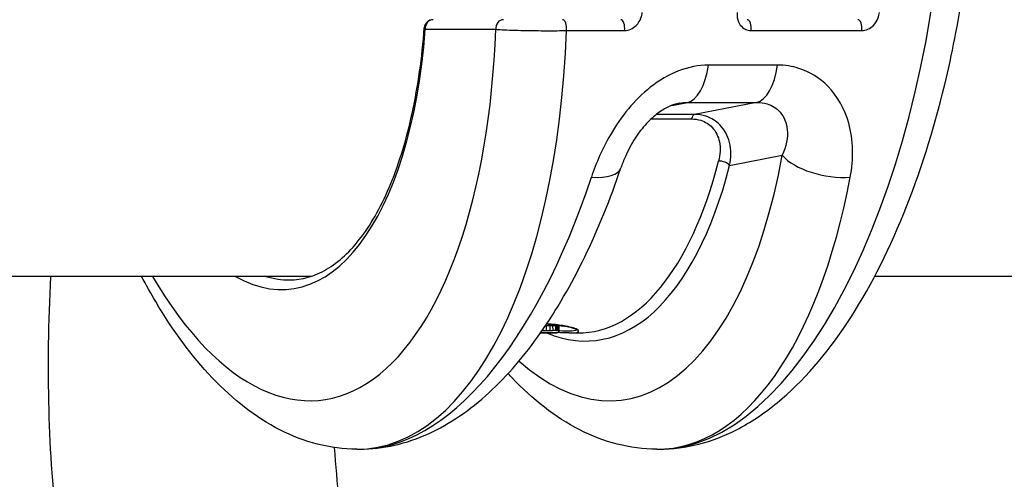
# Model space of a CAD drawing. Units: millimetres. Extents: x -4267 to 4935, y -2521 to 4643.
# Drawn here: x 425 to 481, y 44 to 70 of the extents above; entities that cross this region are included whole.
import ezdxf

# ---------------------------------------------------------------- set-up
doc = ezdxf.new("R2010")
doc.units = ezdxf.units.MM
doc.header["$LTSCALE"] = 100
doc.layers.add('SW_Toestellen', color=2, linetype='Continuous')

msp = doc.modelspace()

# ---------------------------------------------------------------- linework, layer by layer
at = {"layer": 'SW_Toestellen'}
for p, q in [((448.303, 69.456), (452.279, 69.456)), ((456.274, 69.384), (459.556, 69.384)), ((466.697, 69.384), (472.945, 69.384)), ((468.185, 67.435), (464.284, 67.435)), ((462.221, 65.161), (463.109, 65.33)), ((463.109, 65.33), (467.01, 65.33)), ((467.01, 65.33), (463.509, 64.641)), ((463.509, 64.641), (461.339, 64.641)), ((461.052, 64.393), (463.333, 64.393)), ((465.486, 61.754), (468.455, 62.339)), ((441.867, 55.5), (101.67, 55.5)), ((532.391, 55.5), (473.67, 55.5)), ((454.938, 52.487), (454.939, 52.421)), ((455.122, 52.725), (455.128, 52.425)), ((455.335, 52.729), (455.341, 52.429)), ((455.494, 52.731), (455.501, 52.432)), ((455.647, 52.733), (455.654, 52.433)), ((455.709, 52.733), (455.716, 52.433)), ((455.765, 52.732), (455.772, 52.432)), ((455.805, 52.73), (455.812, 52.431)), ((455.831, 52.728), (455.838, 52.429)), ((455.84, 52.726), (455.847, 52.426)), ((456.434, 52.3), (456.897, 52.3)), ((444.447, 45.734), (444.59, 45.734)), ((461.369, 45.734), (461.513, 45.734))]:
    msp.add_line(p, q, dxfattribs=at)
msp.add_arc((448.748, 69.5), 0.5, 90, 175.6799, dxfattribs=at)
for centre, major_axis, ratio, start_param, end_param in [((463.681, 76.5), (-2.715, -30.742), 0.448028, 0.039548, 1.610344), ((448.748, 69.5), (-0.499, 0.038), 0.324164, 0, 0.494664), ((448.748, 69.5), (0, 0.5), 0.892617, 0, 1.658063), ((452.724, 69.5), (0, 0.5), 0.892617, 0, 1.658063), ((456.055, 69.5), (0, 0.5), 0.450816, 4.478995, 6.283185), ((459.337, 69.5), (0, 0.5), 0.450816, 4.478995, 6.283185), ((466.478, 69.5), (0, 0.5), 0.450816, 4.478995, 6.283185), ((472.726, 69.5), (0, 0.5), 0.450816, 4.478995, 6.283185), ((439.611, 76.239), (2.714, -27.74), 0.447399, 5.512034, 7.563489), ((438.497, 76.456), (2.121, -21.679), 0.447399, 5.976906, 7.481788), ((442.279, 76.5), (2.715, -30.742), 0.448028, 6.243637, 7.58104), ((462.991, 68.319), (0, -3), 0.450816, 0.087266, 1.271722), ((466.892, 68.319), (0, -3), 0.450816, 0.087266, 1.271722), ((463.528, 64.142), (0, 0.5), 0.450816, 0.087266, 1.046845), ((456.533, 76.239), (2.714, -27.74), 0.447399, 5.834803, 7.285969), ((471.123, 62.601), (2.951, -0.539), 0.4796, 3.678875, 5.206029), ((455.412, 76.544), (2.414, -24.676), 0.447399, 6.046268, 7.168285), ((454.968, 76.5), (2.414, -24.176), 0.447257, 6.238562, 7.1674), ((465.041, 61.711), (0.484, -0.125), 0.564673, 0.575384, 2.093971), ((456.51, 62.601), (2.841, -0.963), 0.411508, 5.271286, 6.283185), ((446.759, 76.5), (-2.715, -30.742), 0.448028, 0.039548, 1.086071), ((459.201, 76.5), (2.715, -30.742), 0.448028, 6.243637, 7.29016), ((438.941, 76.5), (2.12, -21.179), 0.447237, 6.100968, 6.238437), ((455.12, 52.305), (0.139, 0.001), 0.015755, 4.79361, 4.961686), ((455.154, 52.403), (0.0011, -0.1), 0.249701, 6.268938, 6.283185), ((454.985, 52.32), (0.681, 0.002), 0.026881, 4.963851, 5.01525), ((454.949, 52.327), (0.8, 0.002), 0.031807, 5.015405, 5.080448), ((455.187, 52.403), (0.0012, -0.1), 0.299424, 6.267807, 6.283185), ((454.789, 52.357), (1.245, -0.004), 0.044382, 5.080932, 5.124461), ((455.236, 52.404), (0.0014, -0.1), 0.361225, 6.265967, 6.283185), ((455.286, 52.405), (0.0017, -0.1), 0.401724, 6.263998, 6.283185), ((454.723, 52.378), (1.411, -0.01), 0.053636, 5.124761, 5.22208), ((455.408, 52.407), (0.0023, -0.1), 0.489452, 6.258381, 6.283185), ((454.787, 52.377), (1.28, -0.012), 0.057413, 5.222116, 5.328694), ((455.523, 52.41), (0.0032, -0.1), 0.580388, 6.251324, 6.283185), ((454.914, 52.366), (1.059, -0.01), 0.057679, 5.328389, 5.456604), ((455.627, 52.414), (0.0044, -0.0999), 0.681428, 6.2415, 6.283185), ((455.705, 52.418), (0.0072, -0.0997), 0.841179, 6.218605, 6.283185), ((455.742, 52.422), (0.018, -0.0984), 0.972499, 6.117404, 6.283185)]:
    msp.add_ellipse(centre, major_axis=major_axis, ratio=ratio, start_param=start_param, end_param=end_param, dxfattribs=at)
for points, knots in [([(461.513, 45.734), (463.019, 45.734), (464.507, 46.137), (466.674, 47.246), (467.444, 47.763), (469.637, 49.564), (470.948, 51.097), (473.319, 54.688), (474.377, 56.75), (476.219, 61.28), (477.002, 63.746), (478.041, 68.051), (478.387, 69.821), (478.658, 71.617)], [0, 0, 0, 0, 0.235762, 0.235762, 0.3768, 0.3768, 0.658877, 0.658877, 0.940953, 0.940953, 1.223029, 1.223029, 1.410382, 1.410382, 1.410382, 1.410382]), ([(459.556, 69.384), (459.787, 69.384), (460.028, 69.492), (460.327, 69.791), (460.42, 69.937), (460.516, 70.194), (460.54, 70.297), (460.549, 70.401)], [-0.1589156, -0.1589156, -0.1589156, -0.1589156, -0.0811428, -0.0811428, -0.0312088, -0.0312088, 0, 0, 0, 0]), ([(465.905, 70.401), (465.9, 70.348), (465.899, 70.296), (465.909, 70.072), (465.956, 69.907), (466.1, 69.665), (466.183, 69.575), (466.355, 69.46), (466.439, 69.424), (466.582, 69.391), (466.639, 69.384), (466.697, 69.384)], [-0.1589151, -0.1589151, -0.1589151, -0.1589151, -0.1430536, -0.1430536, -0.0906678, -0.0906678, -0.050371, -0.050371, -0.0193735, -0.0193735, 0, 0, 0, 0]), ([(472.945, 69.384), (473.177, 69.384), (473.417, 69.492), (473.716, 69.791), (473.81, 69.937), (473.905, 70.194), (473.929, 70.297), (473.939, 70.401)], [-0.1589156, -0.1589156, -0.1589156, -0.1589156, -0.0811428, -0.0811428, -0.0312088, -0.0312088, 0, 0, 0, 0]), ([(440.636, 55.3), (440.995, 55.3), (441.349, 55.349), (442.049, 55.547), (442.395, 55.696), (443.077, 56.098), (443.414, 56.351), (444.069, 56.961), (444.389, 57.318), (445.002, 58.133), (445.297, 58.591), (445.854, 59.6), (446.116, 60.151), (446.603, 61.338), (446.828, 61.973), (447.234, 63.319), (447.417, 64.028), (447.736, 65.51), (447.872, 66.282), (448.097, 67.876), (448.186, 68.697), (448.249, 69.538)], [0, 0, 0, 0, 0.124234, 0.124234, 0.248468, 0.248468, 0.372703, 0.372703, 0.496937, 0.496937, 0.621171, 0.621171, 0.745405, 0.745405, 0.869639, 0.869639, 0.993873, 0.993873, 1.118108, 1.118108, 1.242342, 1.242342, 1.242342, 1.242342]), ([(452.279, 69.456), (452.351, 69.45), (452.434, 69.444), (452.826, 69.42), (453.231, 69.405), (454.052, 69.387), (454.443, 69.381), (455.143, 69.377), (455.449, 69.377), (455.926, 69.38), (456.104, 69.382), (456.274, 69.384)], [-0.3914746, -0.3914746, -0.3914746, -0.3914746, -0.3512725, -0.3512725, -0.2226375, -0.2226375, -0.1236875, -0.1236875, -0.0475721, -0.0475721, 0, 0, 0, 0]), ([(464.284, 67.435), (463.174, 67.435), (462.011, 66.973), (460.114, 65.475), (459.347, 64.522), (458.301, 62.72), (457.946, 61.902), (457.68, 61.099)], [0, 0, 0, 0, 0.3727891, 0.3727891, 0.7039754, 0.7039754, 0.9558298, 0.9558298, 0.9558298, 0.9558298]), ([(472.293, 61.099), (472.49, 62.132), (472.475, 63.192), (471.98, 64.953), (471.578, 65.68), (470.568, 66.707), (470.009, 67.056), (469.007, 67.373), (468.6, 67.435), (468.185, 67.435)], [0, 0, 0, 0, 0.3239132, 0.3239132, 0.5927336, 0.5927336, 0.8161779, 0.8161779, 0.9558306, 0.9558306, 0.9558306, 0.9558306]), ([(462.644, 65.285), (462.457, 65.249), (462.249, 65.182), (461.831, 64.983), (461.626, 64.858), (461.207, 64.543), (460.995, 64.351), (460.565, 63.887), (460.35, 63.608), (459.943, 62.983), (459.756, 62.633), (459.506, 62.065), (459.423, 61.851), (459.351, 61.638)], [0.1011456, 0.1011456, 0.1011456, 0.1011456, 0.2528096, 0.2528096, 0.3877523, 0.3877523, 0.5265293, 0.5265293, 0.6823633, 0.6823633, 0.8533001, 0.8533001, 0.9558298, 0.9558298, 0.9558298, 0.9558298]), ([(467.01, 65.33), (467.217, 65.33), (467.415, 65.301), (467.891, 65.153), (468.144, 64.989), (468.564, 64.508), (468.703, 64.166), (468.782, 63.335), (468.677, 62.832), (468.455, 62.339)], [-0.9558306, -0.9558306, -0.9558306, -0.9558306, -0.8161779, -0.8161779, -0.5927336, -0.5927336, -0.3239132, -0.3239132, 0, 0, 0, 0]), ([(465.486, 61.754), (465.574, 62.198), (465.578, 62.649), (465.381, 63.438), (465.205, 63.782), (464.725, 64.276), (464.452, 64.449), (463.941, 64.609), (463.728, 64.641), (463.509, 64.641)], [0, 0, 0, 0, 0.1406716, 0.1406716, 0.2632862, 0.2632862, 0.3615659, 0.3615659, 0.4229907, 0.4229907, 0.4229907, 0.4229907]), ([(463.333, 64.393), (463.516, 64.393), (463.692, 64.366), (464.112, 64.235), (464.333, 64.092), (464.714, 63.685), (464.847, 63.4), (464.978, 62.75), (464.955, 62.377), (464.86, 62.01)], [-0.4229907, -0.4229907, -0.4229907, -0.4229907, -0.3615659, -0.3615659, -0.2632862, -0.2632862, -0.1406716, -0.1406716, 0, 0, 0, 0]), ([(444.59, 45.734), (445.928, 45.734), (447.254, 46.051), (449.706, 47.166), (450.841, 47.956), (452.944, 49.883), (453.915, 51.023), (455.717, 53.6), (456.547, 55.038), (458.062, 58.165), (458.747, 59.854), (459.351, 61.638)], [0, 0, 0, 0, 0.209305, 0.209305, 0.418609, 0.418609, 0.627914, 0.627914, 0.837218, 0.837218, 1.046523, 1.046523, 1.046523, 1.046523]), ([(427.147, 55.5), (426.884, 50.31), (427.005, 45.474), (428.197, 35.719), (429.421, 30.903), (433.31, 22.23), (436.004, 18.378), (442.474, 12.509), (446.085, 10.37), (450.029, 8.917)], [1.49723603, 1.49723603, 1.49723603, 1.49723603, 1.51879228, 1.51879228, 1.54387864, 1.54387864, 1.568965, 1.568965, 1.59147395, 1.59147395, 1.59147395, 1.59147395]), ([(444.447, 45.734), (442.94, 45.734), (441.453, 46.137), (438.708, 47.542), (437.442, 48.547), (435.118, 50.994), (434.057, 52.44), (432.815, 54.533), (432.548, 55.01), (432.29, 55.5)], [0, 0, 0, 0, 0.2357613, 0.2357613, 0.4772554, 0.4772554, 0.7187496, 0.7187496, 0.7870814, 0.7870814, 0.7870814, 0.7870814]), ([(455.156, 52.809), (455.263, 52.802), (455.366, 52.794), (455.598, 52.773), (455.723, 52.759), (455.956, 52.728), (456.064, 52.712), (456.263, 52.677), (456.353, 52.658), (456.514, 52.62), (456.585, 52.601), (456.705, 52.563), (456.755, 52.544), (456.811, 52.518), (456.827, 52.509), (456.858, 52.491), (456.87, 52.481), (456.873, 52.478), (456.873, 52.478), (456.873, 52.478)], [0.128787, 0.128787, 0.128787, 0.128787, 0.1714494, 0.1714494, 0.2285992, 0.2285992, 0.285749, 0.285749, 0.3428988, 0.3428988, 0.4000486, 0.4000486, 0.4571984, 0.4571984, 0.4857733, 0.4857733, 0.5286357, 0.5286357, 0.5354769, 0.5354769, 0.5354769, 0.5354769]), ([(456.434, 52.3), (456.525, 52.3), (456.605, 52.303), (456.978, 52.331), (457.049, 52.407), (456.743, 52.572), (456.465, 52.652), (455.811, 52.756), (455.504, 52.79), (455.158, 52.812)], [-0.8086764, -0.8086764, -0.8086764, -0.8086764, -0.7474523, -0.7474523, -0.4745891, -0.4745891, -0.2636606, -0.2636606, -0.1269485, -0.1269485, -0.1269485, -0.1269485]), ([(455.131, 52.303), (455.038, 52.302), (454.944, 52.301), (454.836, 52.301), (454.823, 52.301), (454.809, 52.301)], [-0.05644536, -0.05644536, -0.05644536, -0.05644536, -0.02822468, -0.02822468, -0.0241739, -0.0241739, -0.0241739, -0.0241739]), ([(454.809, 52.301), (454.841, 52.301), (454.874, 52.301), (454.944, 52.301), (454.981, 52.302), (455.056, 52.302), (455.094, 52.302), (455.131, 52.303)], [0.02417077, 0.02417077, 0.02417077, 0.02417077, 0.03386961, 0.03386961, 0.04515748, 0.04515748, 0.0564341, 0.0564341, 0.0564341, 0.0564341]), ([(454.82, 52.316), (454.838, 52.316), (454.857, 52.316), (454.9, 52.317), (454.925, 52.317), (454.949, 52.318)], [-0.01307516, -0.01307516, -0.01307516, -0.01307516, -0.00736783, -0.00736783, 0, 0, 0, 0]), ([(455.128, 52.425), (455.097, 52.425), (455.065, 52.424), (455.002, 52.423), (454.971, 52.422), (454.939, 52.421)], [0, 0, 0, 0, 0.00898539, 0.00898539, 0.01796907, 0.01796907, 0.01796907, 0.01796907]), ([(454.949, 52.318), (454.979, 52.318), (455.009, 52.319), (455.069, 52.32), (455.099, 52.321), (455.129, 52.321)], [-0.01796907, -0.01796907, -0.01796907, -0.01796907, -0.00898539, -0.00898539, 0, 0, 0, 0]), ([(455.122, 52.725), (455.157, 52.726), (455.193, 52.726), (455.264, 52.728), (455.299, 52.728), (455.335, 52.729)], [-0.02229216, -0.02229216, -0.02229216, -0.02229216, -0.01114888, -0.01114888, 0, 0, 0, 0]), ([(455.341, 52.429), (455.306, 52.429), (455.271, 52.428), (455.199, 52.427), (455.164, 52.426), (455.128, 52.425)], [0, 0, 0, 0, 0.01021884, 0.01021884, 0.02043599, 0.02043599, 0.02043599, 0.02043599]), ([(455.129, 52.321), (455.163, 52.322), (455.197, 52.323), (455.265, 52.324), (455.299, 52.324), (455.333, 52.325)], [-0.02043599, -0.02043599, -0.02043599, -0.02043599, -0.01021884, -0.01021884, 0, 0, 0, 0]), ([(455.154, 52.303), (455.151, 52.303), (455.147, 52.303), (455.139, 52.303), (455.135, 52.303), (455.132, 52.303), (455.131, 52.303), (455.131, 52.303), (455.131, 52.303)], [-0.00230479, -0.00230479, -0.00230479, -0.00230479, -0.001152395, -0.001152395, 0, 0, 0, 0.00001322, 0.00001322, 0.00001322, 0.00001322]), ([(455.188, 52.303), (455.182, 52.303), (455.177, 52.303), (455.165, 52.303), (455.16, 52.303), (455.154, 52.303)], [-0.003488109, -0.003488109, -0.003488109, -0.003488109, -0.001744054, -0.001744054, 0, 0, 0, 0]), ([(455.237, 52.304), (455.229, 52.304), (455.221, 52.304), (455.204, 52.303), (455.196, 52.303), (455.188, 52.303)], [-0.00518374, -0.00518374, -0.00518374, -0.00518374, -0.00259187, -0.00259187, 0, 0, 0, 0]), ([(455.287, 52.305), (455.279, 52.305), (455.27, 52.304), (455.254, 52.304), (455.245, 52.304), (455.237, 52.304)], [-0.005400301, -0.005400301, -0.005400301, -0.005400301, -0.002700151, -0.002700151, 0, 0, 0, 0]), ([(455.409, 52.307), (455.389, 52.307), (455.369, 52.306), (455.328, 52.305), (455.308, 52.305), (455.287, 52.305)], [-0.01367436, -0.01367436, -0.01367436, -0.01367436, -0.00683799, -0.00683799, 0, 0, 0, 0]), ([(455.333, 52.325), (455.358, 52.325), (455.383, 52.326), (455.433, 52.326), (455.458, 52.327), (455.483, 52.327)], [-0.01518383, -0.01518383, -0.01518383, -0.01518383, -0.00759247, -0.00759247, 0, 0, 0, 0]), ([(455.335, 52.729), (455.362, 52.729), (455.388, 52.73), (455.442, 52.731), (455.468, 52.731), (455.494, 52.731)], [-0.01717358, -0.01717358, -0.01717358, -0.01717358, -0.00858851, -0.00858851, 0, 0, 0, 0]), ([(455.501, 52.432), (455.475, 52.431), (455.448, 52.431), (455.395, 52.43), (455.368, 52.43), (455.341, 52.429)], [0, 0, 0, 0, 0.00759247, 0.00759247, 0.01518383, 0.01518383, 0.01518383, 0.01518383]), ([(455.524, 52.31), (455.506, 52.31), (455.487, 52.309), (455.448, 52.308), (455.429, 52.308), (455.409, 52.307)], [-0.0135688, -0.0135688, -0.0135688, -0.0135688, -0.00678523, -0.00678523, 0, 0, 0, 0]), ([(455.483, 52.327), (455.506, 52.327), (455.528, 52.328), (455.572, 52.328), (455.594, 52.328), (455.615, 52.328)], [-0.0139604, -0.0139604, -0.0139604, -0.0139604, -0.00698089, -0.00698089, 0, 0, 0, 0]), ([(455.494, 52.731), (455.521, 52.732), (455.547, 52.732), (455.598, 52.732), (455.623, 52.733), (455.647, 52.733)], [-0.01830165, -0.01830165, -0.01830165, -0.01830165, -0.00915241, -0.00915241, 0, 0, 0, 0]), ([(455.654, 52.433), (455.63, 52.433), (455.605, 52.433), (455.554, 52.432), (455.528, 52.432), (455.501, 52.432)], [0, 0, 0, 0, 0.00698089, 0.00698089, 0.0139604, 0.0139604, 0.0139604, 0.0139604]), ([(455.629, 52.314), (455.612, 52.313), (455.595, 52.313), (455.56, 52.311), (455.542, 52.311), (455.524, 52.31)], [-0.01348532, -0.01348532, -0.01348532, -0.01348532, -0.00674353, -0.00674353, 0, 0, 0, 0]), ([(455.615, 52.328), (455.624, 52.328), (455.633, 52.328), (455.649, 52.328), (455.657, 52.328), (455.665, 52.328)], [-0.005687475, -0.005687475, -0.005687475, -0.005687475, -0.002843738, -0.002843738, 0, 0, 0, 0]), ([(455.707, 52.319), (455.696, 52.318), (455.684, 52.317), (455.658, 52.315), (455.643, 52.315), (455.629, 52.314)], [-0.01222701, -0.01222701, -0.01222701, -0.01222701, -0.00611462, -0.00611462, 0, 0, 0, 0]), ([(455.631, 52.314), (455.637, 52.314), (455.643, 52.315), (455.655, 52.315), (455.661, 52.316), (455.672, 52.316), (455.677, 52.316), (455.688, 52.317), (455.693, 52.317), (455.703, 52.318), (455.708, 52.318), (455.712, 52.319)], [0, 0, 0, 0, 0.0024454, 0.0024454, 0.00489081, 0.00489081, 0.00733621, 0.00733621, 0.00978161, 0.00978161, 0.01222701, 0.01222701, 0.01222701, 0.01222701]), ([(455.647, 52.733), (455.658, 52.733), (455.669, 52.733), (455.689, 52.733), (455.699, 52.733), (455.709, 52.733)], [-0.008387446, -0.008387446, -0.008387446, -0.008387446, -0.004193723, -0.004193723, 0, 0, 0, 0]), ([(455.716, 52.433), (455.707, 52.433), (455.696, 52.433), (455.676, 52.433), (455.665, 52.433), (455.654, 52.433)], [0, 0, 0, 0, 0.002843738, 0.002843738, 0.005687475, 0.005687475, 0.005687475, 0.005687475]), ([(455.665, 52.328), (455.672, 52.328), (455.679, 52.328), (455.692, 52.328), (455.698, 52.328), (455.704, 52.327)], [-0.004888835, -0.004888835, -0.004888835, -0.004888835, -0.002444418, -0.002444418, 0, 0, 0, 0]), ([(455.704, 52.327), (455.709, 52.327), (455.713, 52.327), (455.722, 52.327), (455.725, 52.327), (455.729, 52.327)], [-0.004073387, -0.004073387, -0.004073387, -0.004073387, -0.002036694, -0.002036694, 0, 0, 0, 0]), ([(455.744, 52.322), (455.741, 52.322), (455.736, 52.321), (455.723, 52.32), (455.716, 52.319), (455.707, 52.319)], [-0.009625287, -0.009625287, -0.009625287, -0.009625287, -0.004812643, -0.004812643, 0, 0, 0, 0]), ([(455.709, 52.733), (455.719, 52.733), (455.729, 52.732), (455.747, 52.732), (455.756, 52.732), (455.765, 52.732)], [-0.009140167, -0.009140167, -0.009140167, -0.009140167, -0.004570083, -0.004570083, 0, 0, 0, 0]), ([(455.712, 52.319), (455.716, 52.319), (455.72, 52.319), (455.727, 52.32), (455.73, 52.32), (455.736, 52.321), (455.74, 52.321), (455.746, 52.322), (455.748, 52.322), (455.754, 52.323), (455.757, 52.323), (455.76, 52.324)], [0, 0, 0, 0, 0.001925057, 0.001925057, 0.003850115, 0.003850115, 0.005775172, 0.005775172, 0.007700229, 0.007700229, 0.009625287, 0.009625287, 0.009625287, 0.009625287]), ([(455.772, 52.432), (455.763, 52.432), (455.754, 52.433), (455.736, 52.433), (455.726, 52.433), (455.716, 52.433)], [0, 0, 0, 0, 0.002444418, 0.002444418, 0.004888835, 0.004888835, 0.004888835, 0.004888835]), ([(455.729, 52.327), (455.732, 52.327), (455.735, 52.326), (455.74, 52.326), (455.742, 52.326), (455.743, 52.326)], [-0.003651644, -0.003651644, -0.003651644, -0.003651644, -0.001825822, -0.001825822, 0, 0, 0, 0]), ([(455.743, 52.326), (455.747, 52.325), (455.749, 52.325), (455.749, 52.324), (455.747, 52.323), (455.744, 52.322)], [-0.007954438, -0.007954438, -0.007954438, -0.007954438, -0.003977219, -0.003977219, 0, 0, 0, 0]), ([(455.76, 52.324), (455.762, 52.324), (455.764, 52.325), (455.768, 52.326), (455.771, 52.326), (455.777, 52.328), (455.781, 52.329), (455.793, 52.335), (455.8, 52.338), (455.817, 52.352), (455.821, 52.357), (455.832, 52.371), (455.839, 52.383), (455.846, 52.407), (455.847, 52.416), (455.847, 52.426)], [0, 0, 0, 0, 0.00074771, 0.00074771, 0.00149542, 0.00149542, 0.00224313, 0.00224313, 0.00299084, 0.00299084, 0.003221107, 0.003221107, 0.003554803, 0.003554803, 0.00373855, 0.00373855, 0.00373855, 0.00373855]), ([(455.765, 52.732), (455.772, 52.732), (455.78, 52.731), (455.793, 52.731), (455.8, 52.731), (455.805, 52.73)], [-0.008977004, -0.008977004, -0.008977004, -0.008977004, -0.004488502, -0.004488502, 0, 0, 0, 0]), ([(455.812, 52.431), (455.806, 52.431), (455.8, 52.431), (455.787, 52.432), (455.779, 52.432), (455.772, 52.432)], [0, 0, 0, 0, 0.002036694, 0.002036694, 0.004073387, 0.004073387, 0.004073387, 0.004073387]), ([(456.434, 52.3), (456.372, 52.3), (456.306, 52.301), (456.165, 52.306), (456.089, 52.309), (455.937, 52.318), (455.86, 52.323), (455.78, 52.329)], [0.8086764, 0.8086764, 0.8086764, 0.8086764, 0.8495698, 0.8495698, 0.8904632, 0.8904632, 0.9278929, 0.9278929, 0.9278929, 0.9278929]), ([(455.805, 52.73), (455.811, 52.73), (455.816, 52.73), (455.825, 52.729), (455.828, 52.729), (455.831, 52.728)], [-0.009356958, -0.009356958, -0.009356958, -0.009356958, -0.004678479, -0.004678479, 0, 0, 0, 0]), ([(455.838, 52.429), (455.835, 52.429), (455.831, 52.429), (455.823, 52.43), (455.818, 52.431), (455.812, 52.431)], [0, 0, 0, 0, 0.001825822, 0.001825822, 0.003651644, 0.003651644, 0.003651644, 0.003651644]), ([(455.831, 52.728), (455.837, 52.728), (455.84, 52.727), (455.84, 52.726), (455.84, 52.726), (455.84, 52.726)], [-0.017716634, -0.017716634, -0.017716634, -0.017716634, -0.008855953, -0.008855953, -0.008153976, -0.008153976, -0.008153976, -0.008153976]), ([(455.847, 52.426), (455.847, 52.426), (455.847, 52.426), (455.846, 52.427), (455.843, 52.428), (455.838, 52.429)], [0.00373855, 0.00373855, 0.00373855, 0.00373855, 0.003977219, 0.003977219, 0.007954438, 0.007954438, 0.007954438, 0.007954438]), ([(456.86, 52.488), (456.841, 52.449), (456.746, 52.42), (456.406, 52.395), (456.157, 52.399), (455.846, 52.419)], [0.5925473, 0.5925473, 0.5925473, 0.5925473, 0.7474523, 0.7474523, 0.9055243, 0.9055243, 0.9055243, 0.9055243]), ([(461.369, 45.734), (459.863, 45.734), (458.375, 46.137), (455.63, 47.542), (454.364, 48.547), (453.128, 49.849), (453.054, 49.928), (452.98, 50.008)], [0, 0, 0, 0, 0.2357613, 0.2357613, 0.4772554, 0.4772554, 0.4927202, 0.4927202, 0.4927202, 0.4927202]), ([(443.163, 45.83), (443.232, 44.809), (443.325, 43.828), (443.928, 38.914), (444.818, 35.665), (447.13, 30.521), (448.521, 28.622), (451.663, 25.78), (453.385, 24.732), (455.561, 23.93)], [1.51288513, 1.51288513, 1.51288513, 1.51288513, 1.51883417, 1.51883417, 1.54394147, 1.54394147, 1.56904878, 1.56904878, 1.59147086, 1.59147086, 1.59147086, 1.59147086])]:
    msp.add_open_spline(points, degree=3, knots=knots, dxfattribs=at)
for points in [[(462.645, 65.284), (462.802, 65.314), (462.958, 65.33), (463.109, 65.33)], [(454.939, 52.421), (454.924, 52.421), (454.908, 52.421), (454.892, 52.42)], [(455.099, 52.725), (455.107, 52.725), (455.114, 52.725), (455.122, 52.725)], [(455.842, 52.743), (455.841, 52.738), (455.84, 52.732), (455.84, 52.726)], [(455.84, 52.72), (455.932, 52.714), (456.018, 52.709), (456.098, 52.706)]]:
    msp.add_open_spline(points, degree=3, dxfattribs=at)

doc.saveas('drawing.dxf')
